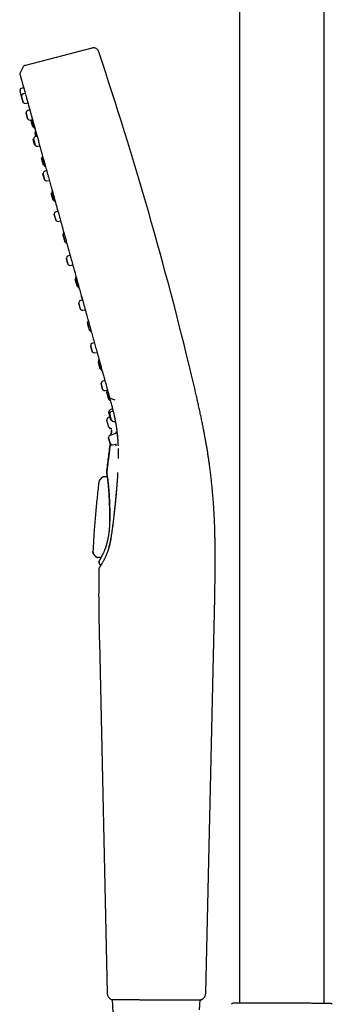
# Model space of a CAD drawing. Units: millimetres. Extents: x 8 to 1594, y 12 to 2955.
# Drawn here: x 486 to 567, y 2393 to 2647 of the extents above; entities that cross this region are included whole.
import ezdxf

# ---------------------------------------------------------------- set-up
doc = ezdxf.new("R2010")
doc.units = ezdxf.units.MM

msp = doc.modelspace()

# ---------------------------------------------------------------- linework, layer by layer
at = {"color": 7, "linetype": 'Continuous', "lineweight": 30}
for p, q in [((543.36, 2773.62), (543.36, 2392.9)), ((565.26, 2392.78), (565.26, 2773.62)), ((505.14, 2639.94), (487.95, 2635.49)), ((487.26, 2634.92), (486.59, 2633.52)), ((486.58, 2628.98), (486.48, 2628.91)), ((486.48, 2628.91), (486.69, 2628.14)), ((486.98, 2627.53), (486.58, 2628.98)), ((487.51, 2629.72), (486.91, 2629.51)), ((486.69, 2628.14), (486.88, 2627.46)), ((486.98, 2627.53), (486.88, 2627.46)), ((486.88, 2627.46), (487.1, 2626.69)), ((487.43, 2625.91), (486.98, 2627.53)), ((487.1, 2626.69), (487.31, 2625.92)), ((487.91, 2628.27), (487.31, 2628.06)), ((487.31, 2625.92), (487.43, 2625.91)), ((487.98, 2625.62), (488.61, 2625.75)), ((489.09, 2624), (488.49, 2623.79)), ((488.16, 2623.26), (488.07, 2623.19)), ((488.07, 2623.19), (488.28, 2622.42)), ((488.61, 2621.64), (488.16, 2623.26)), ((488.28, 2622.42), (488.5, 2621.65)), ((488.5, 2621.65), (488.61, 2621.64)), ((489.17, 2621.35), (489.79, 2621.48)), ((489.52, 2621.39), (489.42, 2621.32)), ((489.66, 2620.45), (489.42, 2621.32)), ((489.52, 2621.39), (490.02, 2619.58)), ((489.9, 2619.59), (489.66, 2620.45)), ((489.9, 2619.59), (490.02, 2619.58)), ((490.05, 2616.44), (489.96, 2616.38)), ((490.17, 2615.6), (489.96, 2616.38)), ((490.05, 2616.44), (490.5, 2614.82)), ((490.47, 2617.99), (490.36, 2617.91)), ((490.36, 2617.91), (490.6, 2617.05)), ((490.98, 2617.19), (490.38, 2616.97)), ((490.71, 2617.09), (490.47, 2617.99)), ((490.38, 2614.83), (490.17, 2615.6)), ((490.38, 2614.83), (490.5, 2614.82)), ((491.06, 2614.54), (491.68, 2614.67)), ((492.27, 2611.47), (492.17, 2611.4)), ((492.41, 2610.53), (492.17, 2611.4)), ((492.27, 2611.47), (492.78, 2609.65)), ((492.65, 2609.66), (492.41, 2610.53)), ((492.65, 2609.66), (492.78, 2609.65)), ((493.46, 2608.25), (492.86, 2608.04)), ((492.53, 2607.51), (492.43, 2607.44)), ((492.43, 2607.44), (492.65, 2606.67)), ((492.98, 2605.89), (492.53, 2607.51)), ((492.65, 2606.67), (492.86, 2605.9)), ((492.86, 2605.9), (492.98, 2605.89)), ((493.54, 2605.6), (494.16, 2605.73)), ((494.78, 2602.43), (494.67, 2602.36)), ((494.91, 2601.49), (494.67, 2602.36)), ((494.78, 2602.43), (495.28, 2600.62)), ((495.16, 2600.63), (494.91, 2601.49)), ((495.16, 2600.63), (495.28, 2600.62)), ((495.44, 2597.02), (495.34, 2596.95)), ((495.34, 2596.95), (495.56, 2596.18)), ((495.89, 2595.4), (495.44, 2597.02)), ((495.56, 2596.18), (495.77, 2595.41)), ((496.37, 2597.76), (495.77, 2597.55)), ((495.77, 2595.41), (495.89, 2595.4)), ((496.45, 2595.11), (497.07, 2595.24)), ((497.76, 2591.67), (497.66, 2591.6)), ((497.66, 2591.6), (497.9, 2590.73)), ((498.27, 2589.85), (497.76, 2591.67)), ((497.9, 2590.73), (498.14, 2589.86)), ((498.14, 2589.86), (498.27, 2589.85)), ((498.6, 2585.63), (498.5, 2585.56)), ((498.5, 2585.56), (498.72, 2584.79)), ((499.05, 2584.01), (498.6, 2585.63)), ((499.53, 2586.37), (498.93, 2586.16)), ((498.72, 2584.79), (498.93, 2584.02)), ((498.93, 2584.02), (499.05, 2584.01)), ((499.6, 2583.72), (500.23, 2583.85)), ((500.96, 2580.14), (500.86, 2580.07)), ((501.1, 2579.2), (500.86, 2580.07)), ((500.96, 2580.14), (501.46, 2578.32)), ((501.34, 2578.33), (501.1, 2579.2)), ((501.34, 2578.33), (501.46, 2578.32)), ((501.81, 2574.06), (501.71, 2573.99)), ((501.71, 2573.99), (501.93, 2573.22)), ((502.26, 2572.44), (501.81, 2574.06)), ((501.93, 2573.22), (502.14, 2572.45)), ((502.74, 2574.8), (502.14, 2574.59)), ((502.14, 2572.45), (502.26, 2572.44)), ((502.81, 2572.15), (503.44, 2572.28)), ((504.09, 2568.87), (503.98, 2568.8)), ((503.98, 2568.8), (504.22, 2567.93)), ((504.59, 2567.05), (504.09, 2568.87)), ((504.22, 2567.93), (504.46, 2567.06)), ((504.46, 2567.06), (504.59, 2567.05)), ((504.87, 2563.03), (504.77, 2562.96)), ((504.77, 2562.96), (504.98, 2562.19)), ((505.32, 2561.41), (504.87, 2563.03)), ((504.98, 2562.19), (505.2, 2561.42)), ((505.79, 2563.77), (505.2, 2563.56)), ((505.2, 2561.42), (505.32, 2561.41)), ((505.87, 2561.13), (506.49, 2561.25)), ((506.86, 2558.86), (506.76, 2558.78)), ((506.76, 2558.78), (507, 2557.92)), ((507.37, 2557.04), (506.86, 2558.86)), ((507, 2557.92), (507.24, 2557.05)), ((507.24, 2557.05), (507.37, 2557.04)), ((507.58, 2553.24), (507.48, 2553.17)), ((507.48, 2553.17), (507.7, 2552.4)), ((508.03, 2551.62), (507.58, 2553.24)), ((507.7, 2552.4), (507.91, 2551.63)), ((508.51, 2553.99), (507.91, 2553.77)), ((507.91, 2551.63), (508.03, 2551.62)), ((508.59, 2551.34), (509.21, 2551.46)), ((509.04, 2550.99), (508.94, 2550.92)), ((508.94, 2550.92), (509.18, 2550.05)), ((509.55, 2549.18), (509.04, 2550.99)), ((509.18, 2550.05), (509.42, 2549.19)), ((509.42, 2549.19), (509.55, 2549.18)), ((509.93, 2549.38), (511.1, 2548.93)), ((509.78, 2544.54), (509.38, 2544.39)), ((509.57, 2545.74), (509.46, 2545.66)), ((509.46, 2545.66), (509.7, 2544.8)), ((509.7, 2545.25), (509.57, 2545.74)), ((509.78, 2545.31), (509.69, 2545.24)), ((509.69, 2545.24), (509.9, 2544.47)), ((509.7, 2544.8), (509.94, 2543.93)), ((510.23, 2543.69), (509.78, 2545.31)), ((510.53, 2546.62), (509.87, 2546.38)), ((509.9, 2544.47), (510.11, 2543.69)), ((510.67, 2546.04), (510.11, 2545.84)), ((509.08, 2543.75), (508.98, 2543.67)), ((508.98, 2543.67), (509.22, 2542.81)), ((509.59, 2541.93), (509.08, 2543.75)), ((509.22, 2542.81), (509.46, 2541.94)), ((509.46, 2541.94), (509.59, 2541.93)), ((509.94, 2543.93), (510.05, 2543.92)), ((510.11, 2543.69), (510.23, 2543.69)), ((510.79, 2543.4), (511.23, 2543.49)), ((511.35, 2540.28), (509.83, 2539.74)), ((510.16, 2539.86), (510.28, 2541.01)), ((510.18, 2541.54), (510.34, 2541.57)), ((511.64, 2541), (511.66, 2540.83)), ((509.5, 2539.21), (509.4, 2539.14)), ((509.4, 2539.14), (509.62, 2538.37)), ((509.95, 2537.59), (509.5, 2539.21)), ((509.62, 2538.37), (509.83, 2537.6)), ((509.83, 2537.6), (509.95, 2537.59)), ((510.51, 2537.31), (511.37, 2537.48)), ((508.45, 2529.17), (509.16, 2529.17)), ((509.01, 2530.21), (509, 2530.15)), ((509.01, 2530.21), (509.01, 2530.21)), ((511.84, 2530.13), (511.83, 2529.92)), ((506.97, 2527.64), (506.97, 2527.62)), ((507.87, 2528.93), (507.3, 2528.33)), ((507.3, 2528.34), (507.3, 2528.31)), ((507.88, 2528.91), (507.87, 2528.93)), ((507.95, 2528.99), (507.88, 2528.92)), ((505.71, 2508.95), (505.71, 2508.95)), ((505.71, 2508.94), (505.71, 2508.95)), ((506.07, 2508.49), (505.71, 2508.94)), ((506.07, 2508.49), (506.09, 2508.53)), ((506.07, 2508.51), (506.07, 2508.5)), ((506.08, 2508.51), (506.08, 2508.5)), ((506.69, 2508.2), (506.68, 2508.18)), ((506.69, 2508.2), (506.7, 2508.21)), ((507.56, 2508.17), (506.8, 2508.18)), ((507.06, 2507.2), (507.04, 2506.81)), ((507.04, 2506.8), (507.05, 2506.81)), ((507.5, 2506.29), (507.55, 2506.29)), ((507.02, 2505.42), (507, 2505.39)), ((507.1, 2486.49), (509.11, 2395.55)), ((534.66, 2395.55), (536.74, 2486.48)), ((510.45, 2393.83), (510.74, 2387.15)), ((533.05, 2391.2), (533.16, 2393.75)), ((561.92, 2392.89), (561.87, 2392.9)), ((561.95, 2392.89), (561.92, 2392.9))]:
    msp.add_line(p, q, dxfattribs=at)
at = {"color": 7, "linetype": 'Continuous', "lineweight": 30, "flags": 128}
msp.add_lwpolyline([(533.43, 2393.75), (533.41, 2393.75), (533.39, 2393.75)], dxfattribs=at)
at = {"color": 7, "linetype": 'Continuous', "lineweight": 30}
for centre, radius, start, end in [((-440.22, 2321.32), 999, 13.54657, 18.53968), ((487.07, 2629.04), 0.5, 109.5, 186.8573), ((487.48, 2627.59), 0.5, 109.5, 186.8573), ((487.89, 2626.11), 0.5, 204.1427, 281.5), ((488.66, 2623.32), 0.5, 109.5, 186.8573), ((489.07, 2621.84), 0.5, 204.1427, 281.5), ((499.37, 2623.15), 10, 189.9127, 190.0849), ((499.37, 2623.15), 10, 200.9151, 201.4368), ((490.52, 2619.67), 0.5, 201.4368, 259.5907), ((490.94, 2618.16), 0.5, 131.1747, 189.5632), ((490.55, 2616.5), 0.5, 109.5, 186.8573), ((500.31, 2619.74), 10, 189.5632, 190.0849), ((490.96, 2615.03), 0.5, 204.1427, 281.5), ((492.75, 2611.65), 0.5, 131.2114, 189.5632), ((502.12, 2613.22), 10, 189.5632, 190.0849), ((493.03, 2607.57), 0.5, 109.5, 186.8573), ((502.12, 2613.22), 10, 200.9151, 201.4368), ((493.27, 2609.75), 0.5, 201.4368, 259.5024), ((493.44, 2606.09), 0.5, 204.1427, 281.5), ((495.26, 2602.61), 0.5, 131.3184, 189.5632), ((504.62, 2604.19), 10, 189.5632, 190.0849), ((504.62, 2604.19), 10, 200.9151, 201.4368), ((495.78, 2600.71), 0.5, 201.4368, 259.4375), ((495.94, 2597.08), 0.5, 109.5, 186.8573), ((496.35, 2595.6), 0.5, 204.1427, 281.5), ((498.24, 2591.84), 0.5, 131.372, 189.5632), ((507.61, 2593.42), 10, 189.5632, 190.0849), ((507.61, 2593.42), 10, 200.9151, 201.4368), ((498.77, 2589.95), 0.5, 201.4368, 259.4778), ((499.1, 2585.69), 0.5, 109.5, 186.8573), ((499.5, 2584.21), 0.5, 204.1427, 281.5), ((501.44, 2580.32), 0.5, 131.2321, 189.5632), ((510.81, 2581.89), 10, 189.5632, 190.0849), ((510.81, 2581.89), 10, 200.9151, 201.4368), ((501.96, 2578.42), 0.5, 201.4368, 259.4882), ((502.3, 2574.12), 0.5, 109.5, 186.8573), ((502.71, 2572.64), 0.5, 204.1427, 281.5), ((504.56, 2569.04), 0.5, 131.249, 189.5632), ((513.93, 2570.62), 10, 189.5632, 190.0849), ((513.93, 2570.62), 10, 200.9151, 201.4368), ((505.09, 2567.15), 0.5, 201.4368, 258.8497), ((505.36, 2563.09), 0.5, 109.5, 186.8573), ((505.77, 2561.62), 0.5, 204.1427, 281.5), ((507.34, 2559.03), 0.5, 131.9176, 189.5632), ((516.71, 2560.61), 10, 189.5632, 190.0849), ((516.71, 2560.61), 10, 200.9151, 201.4368), ((507.87, 2557.14), 0.5, 201.4368, 259.5027), ((508.08, 2553.3), 0.5, 109.5, 186.8573), ((508.49, 2551.83), 0.5, 204.1427, 281.5), ((509.52, 2551.17), 0.5, 146.6801, 189.5632), ((518.89, 2552.75), 10, 189.5632, 190.0849), ((518.89, 2552.75), 10, 200.9151, 201.4368), ((510.05, 2549.27), 0.5, 201.4368, 258.8651), ((509.56, 2543.92), 0.5, 110.5, 189.5632), ((510.05, 2545.91), 0.5, 110.5, 189.5632), ((519.41, 2547.49), 10, 189.5632, 190.0849), ((510.28, 2545.36), 0.5, 109.5, 186.8573), ((518.93, 2545.5), 10, 189.5632, 190.0849), ((518.93, 2545.5), 10, 200.9151, 201.4368), ((510.08, 2542.03), 0.5, 201.4368, 280.5), ((510.57, 2544.02), 0.5, 221.0765, 232.5793), ((510.69, 2543.89), 0.5, 204.1427, 281.5), ((510, 2539.27), 0.5, 109.5, 186.8573), ((510.41, 2537.8), 0.5, 204.1427, 281.5), ((509.5, 2530.16), 0.5, 180.6638, 205.4986), ((532.66, 2395.6), 2, 293.5697, 358.6892), ((541.92, 2391.9), 1, 90, 135), ((566.69, 2391.9), 1, 45, 56.9932)]:
    msp.add_arc(centre, radius, start, end, dxfattribs=at)
for points, knots in [([(506.94, 2638.96), (506.91, 2639.05), (506.85, 2639.23), (506.71, 2639.48), (506.51, 2639.7), (506.27, 2639.87), (505.98, 2639.98), (505.69, 2640.03), (505.41, 2640.01), (505.23, 2639.96), (505.14, 2639.94)], [0, 0, 0, 0, 0.119553, 0.24175, 0.369229, 0.500015, 0.630802, 0.758261, 0.880449, 1, 1, 1, 1]), ([(486.59, 2633.52), (486.58, 2633.49), (486.55, 2633.42), (486.54, 2633.29), (486.54, 2633.19), (486.56, 2633.14), (486.56, 2633.13)], [0, 0, 0, 0, 0.248839, 0.581676, 0.914373, 1, 1, 1, 1]), ([(487.95, 2635.49), (487.92, 2635.49), (487.86, 2635.47), (487.76, 2635.43), (487.65, 2635.36), (487.54, 2635.28), (487.44, 2635.19), (487.36, 2635.1), (487.3, 2635.01), (487.27, 2634.95), (487.26, 2634.92)], [0, 0, 0, 0, 0.100516, 0.216043, 0.352683, 0.501739, 0.646583, 0.778122, 0.896205, 1, 1, 1, 1]), ([(486.58, 2633.04), (486.59, 2633.02), (486.61, 2632.96), (486.64, 2632.85), (486.67, 2632.73), (486.7, 2632.64), (486.71, 2632.61)], [0, 0, 0, 0, 0.275973, 0.554003, 0.836155, 1, 1, 1, 1]), ([(486.71, 2632.61), (486.71, 2632.58), (486.74, 2632.5), (486.78, 2632.33), (486.85, 2632.09), (486.92, 2631.82), (487.01, 2631.52), (487.1, 2631.2), (487.2, 2630.84), (487.31, 2630.41), (487.45, 2629.92), (487.61, 2629.34), (487.79, 2628.71), (487.97, 2628.04), (488.12, 2627.49), (488.22, 2627.15), (488.24, 2627.06)], [0, 0, 0, 0, 0.029588, 0.10006, 0.172483, 0.242116, 0.312618, 0.383556, 0.454501, 0.52506, 0.614239, 0.70294, 0.791405, 0.879871, 0.968522, 1, 1, 1, 1]), ([(488.26, 2627.01), (488.27, 2626.98), (488.42, 2626.43), (488.61, 2625.77), (488.8, 2625.07), (488.81, 2625.04)], [0, 0, 0, 0, 0.043174, 0.967438, 1, 1, 1, 1]), ([(488.79, 2625.09), (488.8, 2625.05), (488.89, 2624.73), (489.07, 2624.1), (489.24, 2623.48), (489.33, 2623.14), (489.34, 2623.12)], [0, 0, 0, 0, 0.066948, 0.516263, 0.973468, 1, 1, 1, 1]), ([(489.34, 2623.12), (489.42, 2622.82), (489.59, 2622.2), (489.8, 2621.45), (489.93, 2620.99), (489.96, 2620.88)], [0, 0, 0, 0, 0.416877, 0.859334, 1, 1, 1, 1]), ([(489.96, 2620.88), (490.02, 2620.64), (490.18, 2620.07), (490.45, 2619.1), (490.76, 2618), (491.07, 2616.88), (491.39, 2615.72), (491.72, 2614.52), (492.07, 2613.28), (492.42, 2612.01), (492.71, 2610.96), (492.88, 2610.34), (492.93, 2610.16)], [0, 0, 0, 0, 0.075617, 0.186498, 0.295418, 0.404351, 0.513291, 0.622231, 0.733147, 0.844057, 0.954962, 1, 1, 1, 1]), ([(492.95, 2610.13), (492.96, 2610.09), (493.23, 2609.08), (493.54, 2607.99), (493.84, 2606.89), (493.85, 2606.85)], [0, 0, 0, 0, 0.033328, 0.968799, 1, 1, 1, 1]), ([(493.84, 2606.88), (493.86, 2606.8), (494.01, 2606.28), (494.29, 2605.27), (494.55, 2604.33), (494.68, 2603.85), (494.68, 2603.83)], [0, 0, 0, 0, 0.0746008, 0.5316313, 0.9886757, 1, 1, 1, 1]), ([(494.7, 2603.81), (494.7, 2603.79), (495, 2602.7), (495.63, 2600.45), (496.57, 2597.06), (497.53, 2593.59), (498.19, 2591.2), (498.54, 2589.96), (498.55, 2589.91)], [0, 0, 0, 0, 0.0036508, 0.2521744, 0.4983403, 0.7434179, 0.9886967, 1, 1, 1, 1]), ([(498.55, 2589.91), (498.65, 2589.55), (498.89, 2588.65), (499.21, 2587.52), (499.42, 2586.75), (499.49, 2586.5)], [0, 0, 0, 0, 0.324587, 0.787294, 1, 1, 1, 1]), ([(499.49, 2586.5), (499.57, 2586.22), (499.8, 2585.4), (500.17, 2584.06), (500.61, 2582.47), (501.05, 2580.89), (501.48, 2579.32), (501.92, 2577.76), (502.24, 2576.6), (502.42, 2575.96), (502.45, 2575.83)], [0, 0, 0, 0, 0.080326, 0.228986, 0.377633, 0.526255, 0.672202, 0.818153, 0.964136, 1, 1, 1, 1]), ([(502.74, 2574.8), (502.66, 2575.09), (502.56, 2575.45), (502.46, 2575.82), (502.44, 2575.89)], [0, 0, 0, 0, 0.806472, 1, 1, 1, 1]), ([(502.45, 2575.84), (502.47, 2575.78), (502.82, 2574.54), (503.17, 2573.24), (503.51, 2572.02), (503.53, 2571.97)], [0, 0, 0, 0, 0.042331, 0.958578, 1, 1, 1, 1]), ([(503.53, 2571.96), (503.51, 2572.02), (503.48, 2572.13), (503.45, 2572.24), (503.44, 2572.28)], [0, 0, 0, 0, 0.576882, 1, 1, 1, 1]), ([(503.53, 2571.96), (503.56, 2571.82), (503.75, 2571.15), (504.06, 2570.04), (504.32, 2569.08), (504.45, 2568.63)], [0, 0, 0, 0, 0.126186, 0.59061, 1, 1, 1, 1]), ([(504.45, 2568.63), (504.47, 2568.57), (504.62, 2568), (504.92, 2566.93), (505.33, 2565.45), (505.74, 2563.99), (506.14, 2562.54), (506.52, 2561.17), (506.87, 2559.89), (507.2, 2558.69), (507.53, 2557.51), (507.84, 2556.42), (508.03, 2555.73), (508.11, 2555.42)], [0, 0, 0, 0, 0.012904, 0.1225321, 0.2299904, 0.337463, 0.4452272, 0.5535618, 0.646135, 0.7392113, 0.832207, 0.9244899, 1, 1, 1, 1]), ([(508.11, 2555.42), (508.13, 2555.35), (508.25, 2554.92), (508.46, 2554.17), (508.72, 2553.24), (508.87, 2552.67), (508.94, 2552.43)], [0, 0, 0, 0, 0.062155, 0.420531, 0.749153, 1, 1, 1, 1]), ([(536.73, 2486.48), (536.75, 2487.05), (536.77, 2488.17), (536.81, 2489.83), (536.85, 2491.45), (536.88, 2493.03), (536.92, 2494.57), (536.95, 2496.04), (536.97, 2497.44), (537, 2498.77), (537.02, 2500.07), (537.04, 2501.33), (537.06, 2502.6), (537.07, 2503.88), (537.08, 2505.16), (537.09, 2506.4), (537.09, 2507.59), (537.09, 2508.74), (537.09, 2509.85), (537.08, 2510.92), (537.06, 2511.95), (537.05, 2512.94), (537.02, 2513.89), (537, 2514.8), (536.98, 2515.67), (536.95, 2516.51), (536.92, 2517.31), (536.88, 2518.08), (536.84, 2518.97), (536.79, 2520.01), (536.71, 2521.19), (536.63, 2522.39), (536.54, 2523.63), (536.43, 2524.91), (536.31, 2526.24), (536.17, 2527.58), (536.02, 2528.94), (535.86, 2530.32), (535.69, 2531.55), (535.54, 2532.65), (535.4, 2533.6), (535.26, 2534.58), (535.1, 2535.59), (534.93, 2536.63), (534.74, 2537.7), (534.55, 2538.81), (534.34, 2539.94), (534.12, 2541.11), (533.88, 2542.31), (533.64, 2543.55), (533.37, 2544.81), (533.1, 2546.11), (532.81, 2547.41), (532.53, 2548.69), (532.24, 2549.97), (531.94, 2551.27), (531.62, 2552.6), (531.3, 2553.95), (531.09, 2554.86), (530.98, 2555.32)], [0, 0, 0, 0, 0.024275, 0.048012, 0.071186, 0.093779, 0.115778, 0.137178, 0.156803, 0.175892, 0.194449, 0.212477, 0.229983, 0.24891, 0.267205, 0.284876, 0.301936, 0.318394, 0.334261, 0.349548, 0.364264, 0.378418, 0.392019, 0.405073, 0.417587, 0.429569, 0.441022, 0.451951, 0.46261, 0.479481, 0.496517, 0.513736, 0.531158, 0.550225, 0.569586, 0.589272, 0.609317, 0.629753, 0.650615, 0.66492, 0.679444, 0.694271, 0.709439, 0.724962, 0.740852, 0.757126, 0.773802, 0.790899, 0.808437, 0.826435, 0.844915, 0.863893, 0.883385, 0.901714, 0.920489, 0.939711, 0.959378, 0.979479, 1, 1, 1, 1]), ([(508.94, 2552.43), (508.96, 2552.36), (509.06, 2551.99), (509.25, 2551.32), (509.49, 2550.44), (509.65, 2549.87), (509.73, 2549.58)], [0, 0, 0, 0, 0.069491, 0.38319, 0.692734, 1, 1, 1, 1]), ([(509.73, 2549.58), (509.79, 2549.36), (509.91, 2548.92), (510.09, 2548.29), (510.25, 2547.71), (510.39, 2547.16), (510.52, 2546.67), (510.63, 2546.21), (510.73, 2545.79), (510.82, 2545.41), (510.9, 2545.07), (510.97, 2544.76), (511.02, 2544.5), (511.07, 2544.28), (511.11, 2544.09), (511.14, 2543.94), (511.16, 2543.83), (511.17, 2543.75), (511.19, 2543.68), (511.2, 2543.6), (511.22, 2543.49), (511.25, 2543.36), (511.28, 2543.2), (511.31, 2543.02), (511.35, 2542.8), (511.39, 2542.55), (511.44, 2542.27), (511.49, 2541.96), (511.54, 2541.61), (511.57, 2541.37), (511.59, 2541.24), (511.59, 2541.23)], [0, 0, 0, 0, 0.078181, 0.151711, 0.220597, 0.28484, 0.34444, 0.399397, 0.44971, 0.495377, 0.5364, 0.572778, 0.604512, 0.631603, 0.654319, 0.672914, 0.684611, 0.693776, 0.700957, 0.71054, 0.723474, 0.739438, 0.758641, 0.78132, 0.807588, 0.838018, 0.872166, 0.91003, 0.951607, 0.996896, 1, 1, 1, 1]), ([(509.73, 2549.58), (509.73, 2549.58), (509.74, 2549.54), (509.78, 2549.48), (509.84, 2549.42), (509.9, 2549.39), (509.93, 2549.38)], [0, 0, 0, 0, 0.083702, 0.417222, 0.75073, 1, 1, 1, 1]), ([(510.97, 2543.34), (510.96, 2543.31), (510.95, 2543.23), (510.95, 2543.18), (510.94, 2543.15)], [0, 0, 0, 0, 0.4603401, 1, 1, 1, 1]), ([(510.29, 2541.13), (510.29, 2541.1), (510.26, 2540.79), (510.22, 2540.37), (510.18, 2539.98), (510.17, 2539.86)], [0, 0, 0, 0, 0.076206, 0.731166, 1, 1, 1, 1]), ([(510.29, 2541.08), (510.29, 2541.07), (510.28, 2541.04), (510.28, 2541.03), (510.28, 2541.03)], [0, 0, 0, 0, 0.3764339, 1, 1, 1, 1]), ([(510.29, 2541.07), (510.29, 2541.06), (510.28, 2541.04), (510.28, 2541.03), (510.28, 2541.03)], [0, 0, 0, 0, 0.363954, 1, 1, 1, 1]), ([(511.35, 2540.71), (511.35, 2540.71), (511.34, 2540.7), (511.33, 2540.68), (511.33, 2540.63), (511.33, 2540.56), (511.34, 2540.47), (511.34, 2540.39), (511.34, 2540.34)], [0, 0, 0, 0, 0.068157, 0.219018, 0.388004, 0.575986, 0.784088, 1, 1, 1, 1]), ([(511.57, 2541.26), (511.63, 2540.85), (511.72, 2540.27), (511.76, 2539.67), (511.77, 2539.49)], [0, 0, 0, 0, 0.693695, 1, 1, 1, 1]), ([(511.76, 2539.79), (511.76, 2539.79), (511.76, 2539.77), (511.76, 2539.73), (511.77, 2539.66), (511.78, 2539.55), (511.79, 2539.4), (511.81, 2539.2), (511.83, 2538.95), (511.85, 2538.67), (511.87, 2538.34), (511.89, 2537.97), (511.91, 2537.56), (511.93, 2537.24), (511.94, 2537.06), (511.94, 2537.03)], [0, 0, 0, 0, 0.002189, 0.0214317, 0.0487742, 0.0842285, 0.1441313, 0.2184802, 0.3072876, 0.4105674, 0.528337, 0.6606182, 0.807439, 0.9688352, 1, 1, 1, 1]), ([(509, 2530.22), (509.08, 2530.86), (509.24, 2532.11), (509.48, 2533.97), (509.7, 2535.79), (509.85, 2536.99), (509.92, 2537.59), (509.92, 2537.59)], [0, 0, 0, 0, 0.258598, 0.51081, 0.756913, 0.997212, 1, 1, 1, 1]), ([(509.92, 2537.59), (509.91, 2537.52), (509.88, 2537.25), (509.83, 2536.81), (509.77, 2536.34), (509.73, 2535.95), (509.69, 2535.63), (509.65, 2535.28), (509.6, 2534.9), (509.55, 2534.49), (509.49, 2534.04), (509.43, 2533.56), (509.37, 2533.05), (509.29, 2532.49), (509.22, 2531.89), (509.14, 2531.25), (509.07, 2530.69), (509.02, 2530.33), (509.01, 2530.21)], [0, 0, 0, 0, 0.030264, 0.108474, 0.179312, 0.222274, 0.264488, 0.311236, 0.362729, 0.419038, 0.479106, 0.54398, 0.613748, 0.688509, 0.770052, 0.857026, 0.949562, 1, 1, 1, 1]), ([(511.38, 2537.61), (511.38, 2537.55), (511.37, 2537.44), (511.35, 2537.3), (511.34, 2537.18), (511.33, 2537.12), (511.32, 2537.09)], [0, 0, 0, 0, 0.265182, 0.5036, 0.748232, 1, 1, 1, 1]), ([(511.96, 2536.41), (511.96, 2536.37), (511.96, 2536.23), (511.97, 2536), (511.97, 2535.74), (511.97, 2535.52), (511.97, 2535.35), (511.98, 2535.22), (511.98, 2535.1), (511.98, 2534.96), (511.98, 2534.8), (511.98, 2534.59), (511.98, 2534.34), (511.97, 2534.08), (511.97, 2533.9), (511.97, 2533.82)], [0, 0, 0, 0, 0.048677, 0.1646, 0.26695, 0.355731, 0.415968, 0.467829, 0.511314, 0.553371, 0.620453, 0.701718, 0.797169, 0.90681, 1, 1, 1, 1]), ([(507.95, 2528.99), (507.97, 2529), (508.02, 2529.05), (508.13, 2529.11), (508.29, 2529.16), (508.39, 2529.17), (508.45, 2529.17)], [0, 0, 0, 0, 0.103765, 0.404506, 0.705238, 1, 1, 1, 1]), ([(509, 2530.22), (509, 2530.22), (509, 2530.22), (509, 2530.22), (509, 2530.22)], [0, 0, 0, 0, 0.572944, 1, 1, 1, 1]), ([(509.79, 2517.42), (509.79, 2517.46), (509.79, 2517.55), (509.8, 2517.71), (509.8, 2517.91), (509.81, 2518.14), (509.81, 2518.42), (509.81, 2518.74), (509.81, 2519.01), (509.81, 2519.22), (509.81, 2519.37), (509.81, 2519.52), (509.81, 2519.68), (509.81, 2519.82), (509.81, 2520.07), (509.8, 2520.44), (509.79, 2520.94), (509.78, 2521.32), (509.77, 2521.56), (509.77, 2521.67), (509.76, 2521.78), (509.76, 2521.89), (509.76, 2521.99), (509.75, 2522.1), (509.75, 2522.24), (509.74, 2522.44), (509.73, 2522.7), (509.71, 2522.99), (509.7, 2523.31), (509.68, 2523.66), (509.66, 2524.03), (509.64, 2524.45), (509.61, 2524.88), (509.58, 2525.31), (509.56, 2525.61), (509.54, 2525.81), (509.53, 2525.92), (509.52, 2526.02), (509.52, 2526.12), (509.51, 2526.21), (509.5, 2526.3), (509.48, 2526.51), (509.45, 2526.83), (509.41, 2527.25), (509.37, 2527.64), (509.33, 2528.03), (509.28, 2528.39), (509.24, 2528.73), (509.21, 2528.94), (509.19, 2529.04), (509.19, 2529.07), (509.19, 2529.1), (509.18, 2529.13), (509.18, 2529.16), (509.17, 2529.18), (509.17, 2529.22), (509.16, 2529.28), (509.15, 2529.35), (509.14, 2529.44), (509.12, 2529.53), (509.11, 2529.62), (509.09, 2529.71), (509.08, 2529.79), (509.06, 2529.88), (509.05, 2529.97), (509.03, 2530.05), (509.02, 2530.12), (509.01, 2530.16), (509.01, 2530.19), (509.01, 2530.2), (509.01, 2530.21)], [0, 0, 0, 0, 0.006184, 0.015211, 0.025473, 0.03791, 0.052513, 0.069276, 0.088191, 0.095666, 0.10343, 0.111483, 0.119826, 0.128456, 0.133995, 0.159678, 0.188031, 0.215525, 0.221581, 0.227596, 0.233569, 0.2395, 0.24539, 0.251238, 0.257042, 0.269804, 0.284445, 0.300966, 0.319371, 0.33966, 0.361839, 0.385915, 0.415472, 0.442541, 0.467118, 0.474834, 0.482266, 0.489414, 0.496279, 0.502859, 0.509156, 0.515165, 0.547538, 0.579838, 0.612083, 0.644288, 0.680323, 0.716338, 0.748026, 0.751583, 0.75514, 0.758698, 0.762255, 0.765812, 0.76937, 0.772928, 0.78059, 0.790653, 0.80312, 0.817991, 0.831622, 0.846798, 0.863522, 0.881798, 0.901635, 0.926512, 0.948919, 0.968848, 0.986291, 1, 1, 1, 1]), ([(509.04, 2529.91), (509.04, 2529.91), (509.04, 2529.91), (509.04, 2529.9), (509.04, 2529.89), (509.05, 2529.86), (509.05, 2529.81), (509.07, 2529.75), (509.08, 2529.66), (509.1, 2529.55), (509.12, 2529.42), (509.14, 2529.26), (509.17, 2529.06), (509.21, 2528.82), (509.24, 2528.58), (509.27, 2528.33), (509.3, 2528.09), (509.33, 2527.84), (509.36, 2527.61), (509.38, 2527.41), (509.4, 2527.24), (509.42, 2527.07), (509.44, 2526.88), (509.45, 2526.68), (509.48, 2526.45), (509.5, 2526.19), (509.52, 2525.9), (509.55, 2525.57), (509.57, 2525.21), (509.6, 2524.81), (509.63, 2524.39), (509.66, 2523.93), (509.68, 2523.44), (509.71, 2522.91), (509.73, 2522.34), (509.75, 2521.76), (509.77, 2521.17), (509.79, 2520.59), (509.8, 2519.98), (509.8, 2519.34), (509.8, 2518.68), (509.79, 2518.03), (509.77, 2517.61), (509.77, 2517.41)], [0, 0, 0, 0, 0.003573, 0.017632, 0.029721, 0.03985, 0.049256, 0.068322, 0.088711, 0.110426, 0.133467, 0.157655, 0.190904, 0.221837, 0.250456, 0.276765, 0.30171, 0.326018, 0.349691, 0.364818, 0.379678, 0.39427, 0.408872, 0.425338, 0.444021, 0.463677, 0.485281, 0.508804, 0.534242, 0.561595, 0.589262, 0.618647, 0.649753, 0.682588, 0.717158, 0.753453, 0.785843, 0.819427, 0.854244, 0.890343, 0.927778, 0.966612, 1, 1, 1, 1]), ([(511.83, 2529.92), (511.82, 2529.69), (511.79, 2529.24), (511.75, 2528.59), (511.71, 2527.97), (511.66, 2527.39), (511.62, 2526.85), (511.58, 2526.35), (511.54, 2525.92), (511.51, 2525.55), (511.48, 2525.24), (511.46, 2524.96), (511.43, 2524.7), (511.41, 2524.46), (511.39, 2524.23), (511.37, 2523.97), (511.33, 2523.64), (511.3, 2523.26), (511.25, 2522.82), (511.21, 2522.35), (511.15, 2521.83), (511.09, 2521.26), (511.03, 2520.67), (510.96, 2520.04), (510.89, 2519.4), (510.81, 2518.72), (510.73, 2517.99), (510.64, 2517.23), (510.57, 2516.7), (510.54, 2516.43)], [0, 0, 0, 0, 0.054046, 0.104896, 0.152558, 0.197041, 0.23835, 0.27649, 0.311464, 0.336725, 0.360034, 0.381392, 0.400799, 0.418256, 0.434455, 0.452291, 0.477818, 0.506514, 0.538375, 0.573402, 0.611601, 0.652979, 0.697545, 0.741207, 0.787565, 0.836623, 0.888385, 0.942848, 1, 1, 1, 1]), ([(511.83, 2529.88), (511.8, 2529.4), (511.75, 2528.44), (511.64, 2526.98), (511.52, 2525.5), (511.39, 2524.01), (511.24, 2522.5), (511.09, 2520.99), (510.92, 2519.48), (510.74, 2517.94), (510.62, 2516.91), (510.55, 2516.39)], [0, 0, 0, 0, 0.112153, 0.22418, 0.336121, 0.448014, 0.559896, 0.669804, 0.779769, 0.889824, 1, 1, 1, 1]), ([(506.97, 2527.64), (506.9, 2527.06), (506.76, 2525.85), (506.55, 2523.99), (506.35, 2522.05), (506.16, 2520.06), (505.98, 2518.04), (505.81, 2515.99), (505.67, 2513.9), (505.55, 2511.82), (505.48, 2510.42), (505.45, 2509.74)], [0, 0, 0, 0, 0.097874, 0.20385, 0.312364, 0.423391, 0.536909, 0.650804, 0.767063, 0.885674, 1, 1, 1, 1]), ([(507.3, 2528.34), (507.25, 2528.28), (507.16, 2528.17), (507.06, 2527.99), (507, 2527.81), (506.98, 2527.7), (506.97, 2527.64)], [0, 0, 0, 0, 0.2783718, 0.5604275, 0.7816485, 1, 1, 1, 1]), ([(507.3, 2528.32), (507.26, 2528.28), (507.17, 2528.18), (507.08, 2528.01), (507.01, 2527.83), (506.98, 2527.7), (506.97, 2527.63)], [0, 0, 0, 0, 0.248331, 0.499993, 0.751658, 1, 1, 1, 1]), ([(509.77, 2517.41), (509.76, 2517.29), (509.75, 2516.98), (509.73, 2516.5), (509.69, 2515.98), (509.65, 2515.5), (509.6, 2515.05), (509.56, 2514.63), (509.51, 2514.25), (509.46, 2513.9), (509.4, 2513.56), (509.34, 2513.25), (509.29, 2512.96), (509.23, 2512.7), (509.18, 2512.47), (509.13, 2512.28), (509.09, 2512.11), (509.06, 2511.98), (509.02, 2511.84), (508.99, 2511.7), (508.94, 2511.55), (508.9, 2511.39), (508.84, 2511.22), (508.78, 2511.02), (508.72, 2510.82), (508.65, 2510.62), (508.58, 2510.42), (508.5, 2510.22), (508.41, 2509.97), (508.29, 2509.69), (508.16, 2509.39), (508.06, 2509.17), (507.97, 2508.99), (507.9, 2508.84), (507.82, 2508.68), (507.74, 2508.52), (507.66, 2508.37), (507.58, 2508.22), (507.5, 2508.08), (507.43, 2507.94), (507.36, 2507.82), (507.29, 2507.7), (507.21, 2507.58), (507.14, 2507.46), (507.09, 2507.34), (507.07, 2507.25), (507.06, 2507.21)], [0, 0, 0, 0, 0.022496, 0.056661, 0.089211, 0.120107, 0.149316, 0.176337, 0.201688, 0.225356, 0.247338, 0.270336, 0.291278, 0.310149, 0.326939, 0.341638, 0.354242, 0.364746, 0.373158, 0.386187, 0.398229, 0.409889, 0.424461, 0.442439, 0.458953, 0.477566, 0.496866, 0.515496, 0.533487, 0.569517, 0.602593, 0.632671, 0.649836, 0.669216, 0.690954, 0.715051, 0.73735, 0.761355, 0.787089, 0.814594, 0.843861, 0.87411, 0.908315, 0.940929, 0.972074, 1, 1, 1, 1]), ([(510.54, 2516.43), (510.53, 2516.34), (510.5, 2516.16), (510.47, 2515.9), (510.44, 2515.68), (510.42, 2515.48), (510.39, 2515.3), (510.37, 2515.13), (510.34, 2514.93), (510.31, 2514.69), (510.27, 2514.41), (510.22, 2514.09), (510.19, 2513.86), (510.17, 2513.74)], [0, 0, 0, 0, 0.104435, 0.198832, 0.283194, 0.357525, 0.421829, 0.476937, 0.550792, 0.640051, 0.744693, 0.86469, 1, 1, 1, 1]), ([(510.17, 2513.74), (510.15, 2513.66), (510.12, 2513.48), (510.08, 2513.19), (510.02, 2512.88), (509.96, 2512.53), (509.88, 2512.17), (509.8, 2511.78), (509.7, 2511.37), (509.59, 2510.95), (509.52, 2510.65), (509.48, 2510.5)], [0, 0, 0, 0, 0.074973, 0.159271, 0.252855, 0.35569, 0.467749, 0.586835, 0.715009, 0.852458, 1, 1, 1, 1]), ([(510.18, 2513.68), (510.14, 2513.4), (510.04, 2512.83), (509.87, 2512), (509.69, 2511.2), (509.56, 2510.68), (509.49, 2510.42)], [0, 0, 0, 0, 0.251921, 0.502139, 0.751317, 1, 1, 1, 1]), ([(505.45, 2509.75), (505.45, 2509.68), (505.46, 2509.54), (505.51, 2509.33), (505.59, 2509.13), (505.67, 2509.01), (505.71, 2508.95)], [0, 0, 0, 0, 0.2479766, 0.4999896, 0.7520079, 1, 1, 1, 1]), ([(505.71, 2508.94), (505.66, 2509), (505.57, 2509.14), (505.49, 2509.35), (505.45, 2509.55), (505.45, 2509.67), (505.45, 2509.74)], [0, 0, 0, 0, 0.278003, 0.56049, 0.781973, 1, 1, 1, 1]), ([(509.2, 2509.61), (509.17, 2509.53), (509.1, 2509.34), (508.99, 2509.06), (508.87, 2508.77), (508.73, 2508.45), (508.59, 2508.15), (508.45, 2507.86), (508.31, 2507.59), (508.16, 2507.32), (508.01, 2507.05), (507.86, 2506.79), (507.76, 2506.63), (507.71, 2506.55)], [0, 0, 0, 0, 0.06619, 0.13982, 0.220876, 0.309348, 0.405245, 0.490859, 0.581702, 0.67786, 0.779472, 0.886748, 1, 1, 1, 1]), ([(509.48, 2510.5), (509.46, 2510.46), (509.44, 2510.36), (509.39, 2510.21), (509.34, 2510.02), (509.28, 2509.82), (509.23, 2509.69), (509.2, 2509.61)], [0, 0, 0, 0, 0.141524, 0.312405, 0.512461, 0.741643, 1, 1, 1, 1]), ([(506.07, 2508.5), (506.11, 2508.46), (506.18, 2508.37), (506.34, 2508.27), (506.5, 2508.21), (506.62, 2508.2), (506.68, 2508.19)], [0, 0, 0, 0, 0.246883, 0.499949, 0.753041, 1, 1, 1, 1]), ([(506.68, 2508.18), (506.62, 2508.19), (506.51, 2508.2), (506.34, 2508.26), (506.19, 2508.35), (506.11, 2508.44), (506.07, 2508.49)], [0, 0, 0, 0, 0.246916, 0.500004, 0.75309, 1, 1, 1, 1]), ([(507.04, 2506.8), (507.04, 2506.87), (507.05, 2507), (507.05, 2507.13), (507.05, 2507.2)], [0, 0, 0, 0, 0.500376, 1, 1, 1, 1]), ([(507.04, 2506.8), (507.04, 2506.77), (507.04, 2506.71), (507.07, 2506.62), (507.11, 2506.53), (507.17, 2506.45), (507.24, 2506.39), (507.32, 2506.34), (507.41, 2506.3), (507.47, 2506.29), (507.5, 2506.29)], [0, 0, 0, 0, 0.117046, 0.240654, 0.36906, 0.500005, 0.63095, 0.759353, 0.882958, 1, 1, 1, 1]), ([(507.17, 2507.49), (507.16, 2507.48), (507.13, 2507.45), (507.09, 2507.38), (507.06, 2507.29), (507.06, 2507.23), (507.05, 2507.2)], [0, 0, 0, 0, 0.124503, 0.429374, 0.722619, 1, 1, 1, 1]), ([(507.06, 2507.2), (507.06, 2507.2), (507.06, 2507.2), (507.06, 2507.21), (507.06, 2507.21)], [0, 0, 0, 0, 0.09366, 1, 1, 1, 1]), ([(507.71, 2506.55), (507.68, 2506.5), (507.62, 2506.41), (507.54, 2506.27), (507.45, 2506.14), (507.37, 2506.01), (507.29, 2505.89), (507.21, 2505.78), (507.15, 2505.69), (507.12, 2505.65), (507.11, 2505.63)], [0, 0, 0, 0, 0.097286, 0.202647, 0.316051, 0.437429, 0.56667, 0.703631, 0.848137, 1, 1, 1, 1]), ([(507, 2505.39), (506.98, 2504.38), (506.94, 2502.34), (506.92, 2499.25), (506.93, 2496.11), (506.97, 2492.92), (507.03, 2489.71), (507.08, 2487.57), (507.1, 2486.49)], [0, 0, 0, 0, 0.160564, 0.324225, 0.490565, 0.659069, 0.829122, 1, 1, 1, 1]), ([(507.07, 2505.57), (507.05, 2505.54), (507.01, 2505.49), (507.01, 2505.43), (507, 2505.39)], [0, 0, 0, 0, 0.4125107, 1, 1, 1, 1]), ([(507.19, 2505.74), (507.16, 2505.7), (507.1, 2505.62), (507.04, 2505.51), (507.02, 2505.45), (507.02, 2505.42)], [0, 0, 0, 0, 0.340938, 0.683028, 1, 1, 1, 1]), ([(509.11, 2395.55), (509.12, 2395.47), (509.13, 2395.31), (509.18, 2395.07), (509.26, 2394.83), (509.37, 2394.59), (509.52, 2394.37), (509.7, 2394.17), (509.9, 2393.99), (510.06, 2393.9), (510.13, 2393.85)], [0, 0, 0, 0, 0.114167, 0.233114, 0.35619, 0.482569, 0.611267, 0.741182, 0.871149, 1, 1, 1, 1]), ([(510.2, 2393.83), (510.19, 2393.83), (510.17, 2393.83), (510.15, 2393.85), (510.13, 2393.85)], [0, 0, 0, 0, 0.292502, 1, 1, 1, 1]), ([(510.14, 2393.85), (510.16, 2393.84), (510.21, 2393.83), (510.26, 2393.83), (510.29, 2393.83), (510.34, 2393.83), (510.39, 2393.83), (510.44, 2393.83), (510.5, 2393.83), (510.59, 2393.83), (510.73, 2393.83), (510.92, 2393.83), (511.15, 2393.83), (511.43, 2393.83), (511.75, 2393.83), (512.11, 2393.83), (512.5, 2393.82), (512.92, 2393.82), (513.38, 2393.82), (513.86, 2393.82), (514.37, 2393.82), (514.91, 2393.82), (515.47, 2393.81), (516.05, 2393.81), (516.66, 2393.81), (517.28, 2393.81), (517.91, 2393.8), (518.41, 2393.8), (518.74, 2393.8), (518.92, 2393.8), (519.1, 2393.8), (519.28, 2393.8), (519.48, 2393.8), (519.7, 2393.79), (519.95, 2393.79), (520.23, 2393.79), (520.55, 2393.79), (520.9, 2393.79), (521.14, 2393.79), (521.27, 2393.79)], [0, 0, 0, 0, 0.020346, 0.04202, 0.062126, 0.081242, 0.099462, 0.116789, 0.133378, 0.149912, 0.18451, 0.219019, 0.253447, 0.292649, 0.331913, 0.371198, 0.410477, 0.449733, 0.488919, 0.528101, 0.567338, 0.606603, 0.64587, 0.685142, 0.724411, 0.763674, 0.802901, 0.841966, 0.852706, 0.863334, 0.87385, 0.884255, 0.895338, 0.90854, 0.922961, 0.939306, 0.957585, 0.97781, 1, 1, 1, 1]), ([(510.14, 2393.85), (510.16, 2393.84), (510.21, 2393.83), (510.26, 2393.83), (510.29, 2393.83), (510.33, 2393.83), (510.37, 2393.83), (510.38, 2393.83)], [0, 0, 0, 0, 0.209663, 0.430882, 0.636099, 0.831214, 1, 1, 1, 1]), ([(521.26, 2393.78), (521.44, 2393.78), (521.79, 2393.78), (522.14, 2393.78), (522.32, 2393.78)], [0, 0, 0, 0, 0.49996, 1, 1, 1, 1]), ([(522.32, 2393.78), (522.53, 2393.78), (522.96, 2393.78), (523.6, 2393.77), (524.23, 2393.77), (524.86, 2393.77), (525.48, 2393.77), (526.08, 2393.76), (526.67, 2393.76), (527.25, 2393.76), (527.81, 2393.76), (528.35, 2393.76), (528.87, 2393.76), (529.37, 2393.76), (529.85, 2393.76), (530.3, 2393.75), (530.72, 2393.75), (531.12, 2393.75), (531.49, 2393.75), (531.82, 2393.75), (532.13, 2393.75), (532.41, 2393.75), (532.65, 2393.75), (532.86, 2393.75), (533.03, 2393.75), (533.15, 2393.75), (533.23, 2393.75), (533.27, 2393.75), (533.31, 2393.75), (533.34, 2393.75), (533.36, 2393.75), (533.37, 2393.75), (533.39, 2393.75), (533.4, 2393.75), (533.41, 2393.75), (533.42, 2393.75), (533.42, 2393.75), (533.43, 2393.75), (533.43, 2393.75)], [0, 0, 0, 0, 0.036394, 0.072834, 0.109311, 0.145807, 0.182308, 0.218798, 0.255261, 0.291725, 0.328205, 0.364682, 0.40114, 0.437557, 0.473914, 0.510201, 0.546542, 0.58296, 0.619424, 0.655891, 0.692295, 0.728637, 0.764996, 0.801298, 0.837425, 0.874694, 0.893712, 0.912038, 0.92883, 0.943466, 0.955994, 0.966596, 0.975453, 0.982745, 0.990338, 0.995884, 0.999802, 1, 1, 1, 1]), ([(561.87, 2392.9), (561.65, 2392.9), (561.21, 2392.9), (560.51, 2392.9), (559.79, 2392.9), (559.11, 2392.9), (558.49, 2392.9), (557.93, 2392.9), (557.37, 2392.9), (556.8, 2392.9), (556.23, 2392.9), (555.6, 2392.9), (554.93, 2392.9), (554.2, 2392.9), (553.48, 2392.9), (552.77, 2392.9), (552.06, 2392.9), (551.35, 2392.9), (550.67, 2392.9), (550, 2392.9), (549.34, 2392.9), (548.74, 2392.9), (548.2, 2392.9), (547.71, 2392.9), (547.25, 2392.9), (546.79, 2392.9), (546.35, 2392.9), (545.91, 2392.9), (545.47, 2392.9), (545.03, 2392.9), (544.61, 2392.9), (544.22, 2392.9), (543.88, 2392.9), (543.57, 2392.9), (543.29, 2392.9), (543.04, 2392.9), (542.81, 2392.9), (542.61, 2392.9), (542.42, 2392.9), (542.25, 2392.9), (542.1, 2392.9), (542, 2392.9), (541.93, 2392.9), (541.93, 2392.9), (541.92, 2392.9)], [0, 0, 0, 0, 0.029826, 0.059518, 0.089208, 0.119027, 0.14031, 0.161496, 0.182632, 0.203766, 0.224946, 0.246219, 0.272467, 0.298579, 0.324643, 0.350749, 0.376986, 0.402868, 0.428619, 0.454324, 0.480068, 0.505939, 0.526376, 0.546727, 0.567034, 0.587339, 0.607684, 0.628111, 0.651545, 0.67488, 0.698181, 0.72151, 0.744932, 0.765831, 0.786638, 0.807397, 0.828155, 0.848955, 0.869843, 0.895969, 0.921959, 0.947902, 0.973887, 1, 1, 1, 1]), ([(562.22, 2392.78), (562.2, 2392.79), (562.14, 2392.83), (562.05, 2392.87), (561.99, 2392.88), (561.97, 2392.89)], [0, 0, 0, 0, 0.318787, 0.739415, 1, 1, 1, 1]), ([(567.13, 2392.78), (567.12, 2392.78), (567.12, 2392.78), (567.09, 2392.78), (567.05, 2392.78), (567, 2392.78), (566.95, 2392.78), (566.91, 2392.78), (566.86, 2392.78), (566.82, 2392.78), (566.77, 2392.78), (566.72, 2392.78), (566.64, 2392.78), (566.51, 2392.78), (566.32, 2392.78), (566.1, 2392.78), (565.85, 2392.78), (565.58, 2392.78), (565.28, 2392.78), (564.97, 2392.78), (564.72, 2392.78), (564.54, 2392.78), (564.41, 2392.78), (564.27, 2392.78), (564.1, 2392.78), (563.9, 2392.78), (563.66, 2392.78), (563.4, 2392.78), (563.11, 2392.78), (562.78, 2392.78), (562.48, 2392.78), (562.29, 2392.78), (562.22, 2392.78)], [0, 0, 0, 0, 0.041607, 0.07979, 0.114574, 0.145979, 0.174021, 0.198712, 0.21893, 0.236535, 0.253866, 0.271352, 0.288992, 0.339949, 0.3918, 0.443703, 0.495633, 0.547535, 0.599317, 0.649846, 0.697092, 0.713895, 0.730537, 0.750034, 0.773207, 0.80006, 0.830571, 0.862649, 0.897871, 0.936242, 0.97788, 1, 1, 1, 1]), ([(562.22, 2392.78), (562.22, 2392.78), (562.22, 2392.77), (562.22, 2392.76), (562.22, 2392.74), (562.22, 2392.73)], [0, 0, 0, 0, 0.2769226, 0.6872438, 1, 1, 1, 1]), ([(567.24, 2392.74), (567.22, 2392.75), (567.19, 2392.77), (567.15, 2392.77), (567.13, 2392.78)], [0, 0, 0, 0, 0.472822, 1, 1, 1, 1])]:
    msp.add_open_spline(points, degree=3, knots=knots, dxfattribs=at)

doc.saveas('drawing.dxf')
